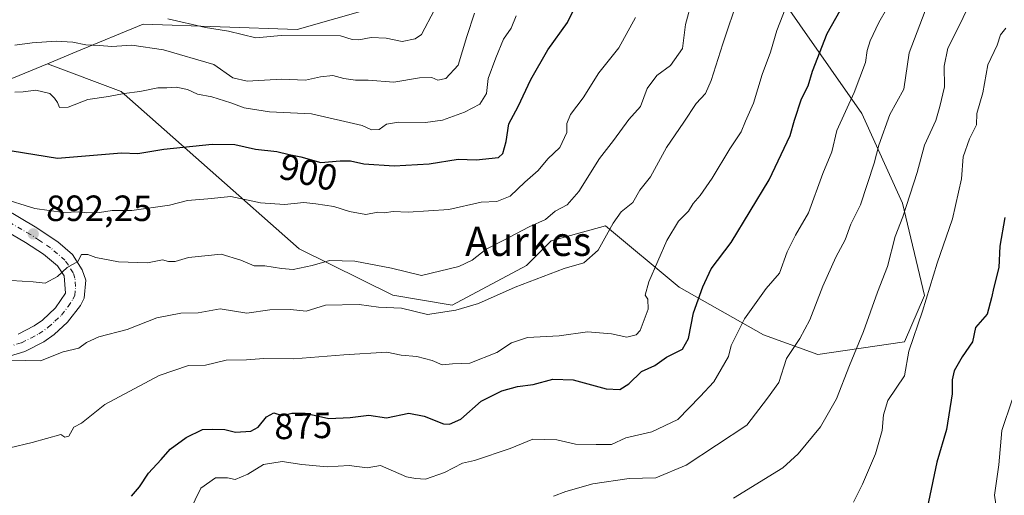
# Model space of a CAD drawing. Units: metres. Extents: x 617445 to 620890, y 4743314 to 4745686.
# Drawn here: x 620481 to 620751, y 4745296 to 4745427 of the extents above; entities that cross this region are included whole.
import ezdxf
from ezdxf.enums import TextEntityAlignment as Align

# ---------------------------------------------------------------- set-up
doc = ezdxf.new("R2010")
doc.units = ezdxf.units.M
doc.header["$MEASUREMENT"] = 0
doc.linetypes.add('DGN Style 4', pattern=[2.638475, 1.318413, -0.659207, 0.001648, -0.659207])
for name, color, linetype, lineweight in [('Arbolado forestal CxS', 92, 'Continuous', 0), ('Cortafuegos CxS', 92, 'Continuous', 0), ('Curva de nivel maestra', 30, 'Continuous', 30), ('Curva de nivel normal', 30, 'Continuous', 0), ('Núcleo urbano CxS', 7, 'Continuous', 0), ('Pista no pavimentada Cxs', 111, 'Continuous', 0), ('Pista no pavimentada eje', 91, 'DGN Style 4', 0), ('Punto de cota en terreno', 7, 'Continuous', 0), ('Rótulo de curva de nivel directora', 7, 'Continuous', 0), ('Rótulo de punto de cota en terreno', 7, 'Continuous', 0), ('Texto cartográfico', 7, 'Continuous', 0)]:
    doc.layers.add(name, color=color, linetype=linetype, lineweight=lineweight)
doc.styles.add('Style-Arial', font='txt')

# ---------------------------------------------------------------- blocks, each defined once
blk = doc.blocks.new('*U6')
at = {"layer": 'Cortafuegos CxS', "color": 92, "linetype": 'Continuous', "lineweight": 0}
blk.add_polyline3d([(620765.7639, 4745675.3879, 875.2073), (620740.0473, 4745642.1087, 875.7852), (620717.3557, 4745599.7533, 879.9002), (620681.0501, 4745563.4487, 891.5031), (620679.5369, 4745542.2709, 893.4791), (620655.5705, 4745530.0821, 900.4479), (620638.6933, 4745516.5553, 904.8265), (620623.5659, 4745490.8397, 908.3241), (620609.9507, 4745456.0477, 911.0505), (620578.1833, 4745430.3321, 917.9716), (620557.0055, 4745424.2815, 915.8724), (620514.6499, 4745425.7945, 912.3934), (620496.4973, 4745418.2313, 909.1025), (620488.3847, 4745414.8909, 907.5581), (620470.7811, 4745407.6425, 903.639)], dxfattribs=at)
blk = doc.blocks.new('5PATER')
at = {"layer": 'Núcleo urbano CxS', "linetype": 'Continuous', "lineweight": 0}
h = blk.add_hatch(color=51, dxfattribs=at)
edge = h.paths.add_edge_path()
edge.add_ellipse((0, 0), major_axis=(-0.11, -0.111), ratio=0.999422, start_angle=0, end_angle=360)
blk = doc.blocks.new('*U20')
at = {"layer": 'Pista no pavimentada Cxs', "color": 111, "linetype": 'Continuous', "lineweight": 0}
for points in [[(620472.4901, 4745377.5301, 897.2732), (620485.0801, 4745370.2001, 895.3423), (620491.2401, 4745366.0801, 894.1019), (620495.2801, 4745362.5201, 891.3983), (620497.9801, 4745358.3901, 889.5473), (620498.9201, 4745355.5001, 888.828), (620498.5001, 4745350.5901, 888.5397), (620497.5001, 4745348.6101, 888.3211), (620493.8701, 4745343.9701, 888.4428), (620490.2201, 4745340.6101, 888.4257), (620487.3801, 4745338.5901, 888.3633), (620482.2301, 4745335.9801, 887.8848), (620463.8301, 4745330.3801, 886.4573)], [(620480.3301, 4745340.7001, 888.1662), (620484.7601, 4745342.9401, 888.0538), (620487.0101, 4745344.5401, 889.3751), (620490.6201, 4745347.9201, 890.3111), (620493.3301, 4745351.9801, 890.4027), (620493.0201, 4745356.6901, 891.1127), (620491.1701, 4745359.4201, 892.0707), (620487.3301, 4745362.6501, 893.9412), (620482.4101, 4745365.9001, 893.3553), (620469.5601, 4745373.3801, 896.2174)]]:
    blk.add_polyline3d(points, dxfattribs=at)

msp = doc.modelspace()

# ---------------------------------------------------------------- linework, layer by layer
at = {"layer": 'Arbolado forestal CxS', "color": 92, "linetype": 'Continuous', "lineweight": 0}
for points in [[(620488.3847, 4745414.8909, 907.5581), (620508.6577, 4745407.2819, 905.5218), (620557.5457, 4745364.1473, 890.8043), (620583.2781, 4745351.3891, 886.5928), (620599.5637, 4745348.6745, 886.4624), (620619.9195, 4745359.5317, 886.7038), (620626.7049, 4745366.3167, 887.8657), (620641.6329, 4745370.3875, 885.9737), (620661.8755, 4745353.5665, 876.9335), (620685.0571, 4745340.5319, 867.8286), (620699.9849, 4745335.1039, 862.9588), (620723.7059, 4745338.5687, 855.429), (620729.2425, 4745351.3525, 854.8813), (620723.1683, 4745376.6765, 860.3451), (620712.0205, 4745401.2927, 868.4674), (620670.1331, 4745461.3099, 890.0524), (620652.5953, 4745470.9597, 896.8443), (620649.7775, 4745483.0229, 898.4752), (620656.5629, 4745502.0221, 898.5223), (620655.5705, 4745530.0821, 900.4479)], [(620655.5705, 4745530.0821, 900.4479), (620638.6933, 4745516.5553, 904.8265), (620623.5659, 4745490.8397, 908.3241), (620609.9507, 4745456.0477, 911.0505), (620578.1833, 4745430.3321, 917.9716), (620557.0055, 4745424.2815, 915.8724), (620514.6499, 4745425.7945, 912.3934), (620496.4973, 4745418.2313, 909.1025), (620488.3847, 4745414.8909, 907.5581)], [(620488.3847, 4745414.8909, 907.5581), (620508.6577, 4745407.2819, 905.5218), (620557.5457, 4745364.1473, 890.8043), (620583.2781, 4745351.3891, 886.5928), (620599.5637, 4745348.6745, 886.4624), (620619.9195, 4745359.5317, 886.7038), (620626.7049, 4745366.3167, 887.8657), (620641.6329, 4745370.3875, 885.9737), (620661.8755, 4745353.5665, 876.9335), (620685.0571, 4745340.5319, 867.8286), (620699.9849, 4745335.1039, 862.9588), (620723.7059, 4745338.5687, 855.429), (620729.2425, 4745351.3525, 854.8813), (620723.1683, 4745376.6765, 860.3451), (620712.0205, 4745401.2927, 868.4674), (620670.1331, 4745461.3099, 890.0524), (620652.5953, 4745470.9597, 896.8443), (620649.7775, 4745483.0229, 898.4752), (620656.5629, 4745502.0221, 898.5223), (620655.5705, 4745530.0821, 900.4479)], [(620470.7811, 4745407.6425, 903.639), (620488.3847, 4745414.8909, 907.5581), (620508.6577, 4745407.2819, 905.5218), (620557.5457, 4745364.1473, 890.8043), (620583.2781, 4745351.3891, 886.5928), (620599.5637, 4745348.6745, 886.4624), (620619.9195, 4745359.5317, 886.7038), (620626.7049, 4745366.3167, 887.8657), (620641.6329, 4745370.3875, 885.9737), (620661.8755, 4745353.5665, 876.9335), (620685.0571, 4745340.5319, 867.8286), (620699.9849, 4745335.1039, 862.9588), (620723.7059, 4745338.5687, 855.429), (620729.2425, 4745351.3525, 854.8813), (620723.1683, 4745376.6765, 860.3451), (620712.0205, 4745401.2927, 868.4674), (620670.1331, 4745461.3099, 890.0524)], [(620670.1331, 4745461.3099, 890.0524), (620712.0205, 4745401.2927, 868.4674), (620723.1683, 4745376.6765, 860.3451), (620729.2425, 4745351.3525, 854.8813), (620723.7059, 4745338.5687, 855.429), (620699.9849, 4745335.1039, 862.9588), (620685.0571, 4745340.5319, 867.8286), (620661.8755, 4745353.5665, 876.9335), (620641.6329, 4745370.3875, 885.9737), (620626.7049, 4745366.3167, 887.8657), (620619.9195, 4745359.5317, 886.7038), (620599.5637, 4745348.6745, 886.4624), (620583.2781, 4745351.3891, 886.5928), (620557.5457, 4745364.1473, 890.8043), (620508.6577, 4745407.2819, 905.5218), (620488.3847, 4745414.8909, 907.5581), (620496.4973, 4745418.2313, 909.1025), (620514.6499, 4745425.7945, 912.3934), (620557.0055, 4745424.2815, 915.8724), (620578.1833, 4745430.3321, 917.9716)], [(620488.3847, 4745414.8909, 907.5581), (620470.7811, 4745407.6425, 903.639), (620446.5777, 4745392.5157, 898.2479), (620381.5315, 4745389.4909, 892.5428), (620360.3533, 4745369.8261, 886.448), (620321.0227, 4745357.7249, 879.9364), (620272.6163, 4745354.6999, 871.6398), (620239.3371, 4745359.2383, 866.5428), (620231.9643, 4745358.8877, 864.9078)]]:
    msp.add_polyline3d(points, dxfattribs=at)
at = {"layer": 'Cortafuegos CxS', "color": 92, "linetype": 'Continuous', "lineweight": 0}
for points in [[(620655.5705, 4745530.0821, 900.4479), (620638.6933, 4745516.5553, 904.8265), (620623.5659, 4745490.8397, 908.3241), (620609.9507, 4745456.0477, 911.0505), (620578.1833, 4745430.3321, 917.9716), (620557.0055, 4745424.2815, 915.8724), (620514.6499, 4745425.7945, 912.3934), (620496.4973, 4745418.2313, 909.1025), (620488.3847, 4745414.8909, 907.5581)], [(620488.3847, 4745414.8909, 907.5581), (620470.7811, 4745407.6425, 903.639), (620446.5777, 4745392.5157, 898.2479), (620381.5315, 4745389.4909, 892.5428), (620360.3533, 4745369.8261, 886.448), (620321.0227, 4745357.7249, 879.9364), (620272.6163, 4745354.6999, 871.6398), (620239.3371, 4745359.2383, 866.5428), (620231.9643, 4745358.8877, 864.9078)]]:
    msp.add_polyline3d(points, dxfattribs=at)
at = {"layer": 'Curva de nivel maestra', "color": 30, "linetype": 'Continuous', "lineweight": 30, "flags": 128}
for points, elevation in [([(620478.7, 4745391.0501), (620491.14, 4745388.9801), (620508.7, 4745390.4301), (620513.2, 4745390.3101), (620520.38, 4745391.4601), (620533.62, 4745392.8001), (620539.89, 4745392.7801), (620545.55, 4745391.4801), (620551.35, 4745390.8701), (620554.75, 4745390.0401), (620558.02, 4745389.3801), (620563.46, 4745387.8201), (620568.78, 4745388.2901), (620571.59, 4745388.3001), (620575.3, 4745387.4101), (620583.6, 4745386.9301), (620593.24, 4745387.4801), (620601.21, 4745388.7301), (620606.15, 4745388.5201), (620612.29, 4745389.1801), (620613.48, 4745390.3201), (620614.38, 4745393.5601), (620615.12, 4745398.4001), (620617.69, 4745403.2201), (620621.18, 4745410.5901), (620625.8, 4745418.7001), (620631.22, 4745426.2601), (620634.13, 4745432.2201)], 900), ([(620511.5, 4745296.2001), (620513.65, 4745298.8101), (620516.12, 4745302.5501), (620519.61, 4745306.2801), (620522.08, 4745309.1401), (620526.46, 4745312.3601), (620530.95, 4745314.5301), (620533.74, 4745314.6201), (620537.12, 4745314.5401), (620540.06, 4745313.8101), (620544.24, 4745314.0601), (620546.25, 4745315.1401), (620548.53, 4745318.0501), (620550.56, 4745319.1001), (620552.82, 4745318.3401), (620555.51, 4745319.0401), (620559.2, 4745319.0601), (620565.63, 4745317.5501), (620571.55, 4745317.8601), (620576.66, 4745318.4401), (620581.47, 4745317.7601), (620587.65, 4745319.0201), (620591.86, 4745318.1601), (620597.18, 4745316.0801), (620598.78, 4745315.9901), (620601.91, 4745317.4101), (620607.5, 4745322.2801), (620613.14, 4745325.1601), (620617.47, 4745326.3001), (620621.8, 4745326.8801), (620627.14, 4745328.3301), (620632.8, 4745328.1301), (620641.8, 4745325.7201), (620645.53, 4745325.4701), (620648.03, 4745327.1001), (620651.53, 4745330.4201), (620655.19, 4745332.0601), (620658.36, 4745334.4001), (620662.75, 4745336.5501), (620664.42, 4745339.5501), (620665.82, 4745346.5501), (620668.34, 4745353.7301), (620670.61, 4745358.6101), (620676.16, 4745365.9001), (620686.62, 4745383.0501), (620692.37, 4745395.2601), (620693.5, 4745399.4201), (620695.43, 4745405.3201), (620697.32, 4745408.8301), (620698.48, 4745412.8801), (620702.51, 4745423.2201), (620706.04, 4745429.5201)], 875), ([(620751.3, 4745372.6701), (620749.91, 4745364.8101), (620749.6, 4745358.9701), (620748.28, 4745353.6301), (620747.67, 4745350.6301), (620746.48, 4745346.2201), (620743.27, 4745342.5501), (620742.43, 4745338.5501), (620739.53, 4745334.5001), (620737.41, 4745330.6601), (620736.84, 4745328.1601), (620736.78, 4745324.3501), (620735.3, 4745314.5501), (620732.64, 4745305.5701), (620727.68, 4745282.0501)], 850)]:
    msp.add_lwpolyline(points, dxfattribs=dict(at, elevation=elevation))
at = {"layer": 'Curva de nivel normal', "color": 30, "linetype": 'Continuous', "lineweight": 0, "flags": 128}
for points, elevation in [([(620751.82, 4745448.77), (620749.17, 4745444.22), (620746, 4745438.22), (620741.56, 4745431.22), (620739.06, 4745425.88), (620735.66, 4745419.22), (620734.66, 4745414.22), (620734.71, 4745408.55), (620733.48, 4745403.16), (620732.38, 4745399.31), (620729.22, 4745392.53), (620727.25, 4745385.05), (620723.32, 4745372.88), (620721.16, 4745367.51), (620719.09, 4745359.24), (620716.29, 4745352.2), (620712.5, 4745341.39), (620708.63, 4745332.14), (620705.11, 4745322.93), (620700.7, 4745315.27), (620694.58, 4745307.88), (620690.34, 4745304.04), (620676.74, 4745295.67)], 860), ([(620478.05, 4745333.56), (620486.46, 4745333.34), (620492.76, 4745335.87), (620497.04, 4745336.87), (620499.12, 4745338.44), (620502.55, 4745339.97), (620510.34, 4745341.98), (620518.4, 4745345.18), (620524.99, 4745346.46), (620529.8, 4745346.58), (620535.8, 4745347.67), (620543.14, 4745346.48), (620549.47, 4745347.4), (620555.14, 4745347.46), (620559.47, 4745347.04), (620564.8, 4745348.64), (620574.01, 4745348.81), (620579.3, 4745348.12), (620585.64, 4745347.84), (620592.79, 4745346.12), (620600.58, 4745347.26), (620606.77, 4745349.08), (620616.81, 4745353.57), (620630.28, 4745358.69), (620635.67, 4745360.26), (620639.62, 4745363.74), (620643.74, 4745371.13), (620645.98, 4745374.24), (620649.1, 4745376.8), (620651.05, 4745380.22), (620654.01, 4745383.88), (620658.36, 4745391.96), (620663.11, 4745398.86), (620666.52, 4745404), (620669.1, 4745406.73), (620670.67, 4745410.3), (620673.83, 4745420.36), (620678.13, 4745433.25)], 885), ([(620478.11, 4745309.49), (620484.19, 4745310.99), (620492.11, 4745313.19), (620493.21, 4745312.44), (620494.24, 4745312.74), (620495.66, 4745315.21), (620497.8, 4745316.28), (620504.14, 4745321.44), (620519.13, 4745329.4), (620527.1, 4745332.08), (620531.79, 4745332.22), (620537.47, 4745333.59), (620543.09, 4745333.7), (620547.79, 4745334.02), (620556.05, 4745333.92), (620569.77, 4745335.01), (620581.61, 4745335.76), (620585.52, 4745334.9), (620589.86, 4745334.61), (620594.05, 4745333.46), (620596.77, 4745332.24), (620599.67, 4745332.52), (620604.37, 4745332.7), (620611.79, 4745335.69), (620615.87, 4745338.36), (620620.18, 4745339.75), (620628.92, 4745340.23), (620636.7, 4745341.34), (620643.26, 4745340.83), (620647.53, 4745339.9), (620650.06, 4745340.54), (620651.19, 4745341.68), (620653.33, 4745347.52), (620653.26, 4745350.28), (620652.5, 4745351.42), (620653.52, 4745355.02), (620658.45, 4745366.43), (620661.66, 4745371.75), (620664.4, 4745374.44), (620665.7, 4745376.55), (620667.64, 4745378.75), (620670.94, 4745383.51), (620675.76, 4745391.55), (620678.87, 4745396.25), (620680.06, 4745399.16), (620682.24, 4745404.12), (620684.66, 4745411.96), (620686.91, 4745418.13), (620688.72, 4745424), (620691.76, 4745432.01)], 880), ([(620478.47, 4745355.44), (620484.47, 4745355.03), (620487.8, 4745354.66), (620491.14, 4745356.56), (620493.8, 4745359.01), (620496.74, 4745360.6), (620497.76, 4745362.59), (620499.46, 4745362.56), (620501.7, 4745361.75), (620507.93, 4745360.54), (620515.91, 4745360.29), (620519.98, 4745361.06), (620521.62, 4745360.68), (620523.47, 4745360.65), (620527.14, 4745361.74), (620536.14, 4745362.68), (620541.47, 4745360.98), (620545.14, 4745359.49), (620548.12, 4745359.44), (620552.67, 4745358.69), (620555.86, 4745358.46), (620561.07, 4745359.58), (620565.89, 4745360.94), (620572.81, 4745360.74), (620582.89, 4745358.79), (620591.09, 4745356.82), (620601.33, 4745359.24), (620605.01, 4745360.97), (620608.9, 4745364.05), (620613.4, 4745366.27), (620620.64, 4745370.11), (620625.14, 4745372.13), (620627.8, 4745374.44), (620631.14, 4745376.18), (620634.35, 4745379.83), (620640, 4745388.87), (620643.84, 4745393.81), (620648.08, 4745399.62), (620651.23, 4745403.22), (620653.04, 4745408.11), (620655.69, 4745411.72), (620659.48, 4745414.47), (620662.8, 4745419.1), (620663.58, 4745425.65), (620665.33, 4745432.08)], 890), ([(620730.11, 4745431.31), (620725.06, 4745417.92), (620723.59, 4745407.98), (620719.71, 4745400.96), (620716.67, 4745392.54), (620715.44, 4745387.63), (620711.65, 4745376.22), (620708.97, 4745370.88), (620707.41, 4745366.55), (620704.84, 4745361.85), (620701.27, 4745353.9), (620697.77, 4745344.63), (620695.02, 4745339.54), (620691.33, 4745334.06), (620689.23, 4745327.42), (620686.16, 4745323.18), (620680.42, 4745315.71), (620663.8, 4745304.79), (620655.47, 4745301.24), (620648.14, 4745301.1), (620638.2, 4745299.67), (620630.74, 4745297.55), (620627.35, 4745296.2)], 865), ([(620617.11, 4745428.08), (620615.77, 4745424.68), (620613.63, 4745421.66), (620611.55, 4745416.5), (620609.4, 4745410.87), (620608.98, 4745406.7), (620607.12, 4745403.82), (620602.9, 4745401.58), (620596.87, 4745399.47), (620592.24, 4745398.77), (620584.82, 4745398.92), (620581.52, 4745398.3), (620579.48, 4745396.85), (620577.4, 4745396.76), (620574.86, 4745397.93), (620560.93, 4745401.18), (620549.38, 4745401.67), (620542.45, 4745402.78), (620538.77, 4745404.2), (620533.5, 4745405.8), (620529.64, 4745406.58), (620526.82, 4745407.87), (620523.76, 4745408.5), (620521.2, 4745408.31), (620518.73, 4745408.33), (620513.8, 4745407.25), (620509.47, 4745406.7), (620505.14, 4745405.89), (620499.46, 4745405.11), (620494.08, 4745403.03), (620491.7, 4745402.86), (620491.19, 4745404.29), (620490.35, 4745405.43), (620489.03, 4745406.78), (620485.2, 4745407.68), (620481.72, 4745407.2), (620479.47, 4745407.08)], 905), ([(620479.48, 4745420), (620484.25, 4745420.64), (620490.83, 4745421.11), (620495.35, 4745420.85), (620498.92, 4745420.07), (620502.7, 4745419.93), (620506.06, 4745419.68), (620511.61, 4745419.98), (620520.24, 4745418.72), (620534.11, 4745414.68), (620539.32, 4745411.05), (620543.21, 4745410.1), (620552.79, 4745410.64), (620559.22, 4745410.36), (620563.37, 4745411.3), (620566.78, 4745411.68), (620569.78, 4745410.86), (620572.98, 4745410.4), (620576.5, 4745410.37), (620583.49, 4745409.87), (620590.59, 4745411.08), (620593.95, 4745411.14), (620595.59, 4745410.45), (620597.8, 4745410.84), (620601.14, 4745414.54), (620603.58, 4745422.36), (620605.7, 4745428.83)], 910), ([(620521.47, 4745427.22), (620531.78, 4745424.86), (620538.12, 4745423.87), (620545.6, 4745422.01), (620552.58, 4745422.63), (620568.85, 4745422.56), (620572.06, 4745421.58), (620573.9, 4745421.43), (620577.34, 4745422.12), (620581.44, 4745421.9), (620585.8, 4745420.99), (620589.38, 4745421.71), (620591.12, 4745422.98), (620594.71, 4745429.7)], 915), ([(620718.75, 4745429.88), (620716.7, 4745426.22), (620714.32, 4745421.22), (620713.49, 4745418.55), (620713.02, 4745415.22), (620709.92, 4745407.05), (620705.13, 4745396.55), (620703.8, 4745390.71), (620701.31, 4745384.77), (620697.41, 4745374.03), (620693.79, 4745367.89), (620691.5, 4745363.33), (620689.41, 4745357.44), (620685.78, 4745353.22), (620679.78, 4745344.88), (620676.1, 4745337.55), (620675.39, 4745334.55), (620671.36, 4745327.63), (620667.67, 4745323.63), (620661.46, 4745317.31), (620654.34, 4745313.93), (620647.18, 4745312.29), (620643.27, 4745310.43), (620639.06, 4745310.39), (620633.39, 4745310.48), (620628.26, 4745311.69), (620621.68, 4745311.9), (620615.47, 4745309.33), (620605.68, 4745306.05), (620602.35, 4745305.26), (620597.47, 4745302.74), (620592.17, 4745300.9), (620589.47, 4745301.09), (620586.96, 4745301.55), (620579.89, 4745304.64), (620576.22, 4745304.05), (620571.3, 4745304.62), (620565.19, 4745304.29), (620558.26, 4745304.91), (620552.88, 4745305.77), (620547.73, 4745304.94), (620543.47, 4745302.29), (620539.93, 4745300.81), (620537.87, 4745301.25), (620534.58, 4745301.26), (620530.54, 4745298.45), (620525.98, 4745289)], 870), ([(620475.56, 4745378.11), (620484.9, 4745375.18), (620492.81, 4745374.06), (620497.02, 4745374.31), (620499.23, 4745373.98), (620502.66, 4745374.08), (620506.2, 4745374.62), (620511.56, 4745374.64), (620521.9, 4745376.07), (620526.82, 4745377.42), (620532.43, 4745377.84), (620538.78, 4745378.5), (620546.93, 4745376.77), (620553.47, 4745376.24), (620558.8, 4745376.82), (620562.14, 4745376.46), (620567.08, 4745375.76), (620571.34, 4745374.33), (620575.81, 4745373.56), (620579.09, 4745374.18), (620580.88, 4745373.98), (620583.32, 4745374.38), (620587.47, 4745374.21), (620598.64, 4745374.95), (620607.53, 4745376.94), (620611.76, 4745377.09), (620615.5, 4745378.58), (620619.47, 4745382.39), (620623.14, 4745385.64), (620625.8, 4745388.79), (620629.13, 4745391.95), (620630.98, 4745396.02), (620630.99, 4745398.54), (620632.02, 4745400.97), (620635.47, 4745405.58), (620639.81, 4745412.4), (620645.33, 4745419.24), (620649.91, 4745427.63)], 895), ([(620751.56, 4745424.72), (620750.09, 4745422.86), (620749.22, 4745420.05), (620746.59, 4745414.57), (620745.27, 4745406.97), (620743.58, 4745401.22), (620743.52, 4745398.19), (620741.59, 4745394.26), (620739.88, 4745389.4), (620739.42, 4745383.31), (620736.89, 4745372.38), (620732.7, 4745360.17), (620728.64, 4745347.01), (620724.97, 4745336.04), (620723.74, 4745329.28), (620719.2, 4745322.49), (620717.94, 4745318.55), (620717.64, 4745314.22), (620715.75, 4745307.88), (620712.2, 4745299.55), (620709.72, 4745294.58)], 855), ([(620753.3, 4745322.71), (620750.46, 4745314.22), (620749.68, 4745304.88), (620748.44, 4745296.55), (620749.64, 4745288.55)], 845)]:
    msp.add_lwpolyline(points, dxfattribs=dict(at, elevation=elevation))
at = {"layer": 'Pista no pavimentada Cxs', "color": 111, "linetype": 'Continuous', "lineweight": 0}
for points in [[(620472.4901, 4745377.5301, 897.2732), (620485.0801, 4745370.2001, 895.3423), (620491.2401, 4745366.0801, 894.1019), (620495.2801, 4745362.5201, 891.3983), (620497.9801, 4745358.3901, 889.5473), (620498.9201, 4745355.5001, 888.828), (620498.5001, 4745350.5901, 888.5397), (620497.5001, 4745348.6101, 888.3211), (620493.8701, 4745343.9701, 888.4428), (620490.2201, 4745340.6101, 888.4257), (620487.3801, 4745338.5901, 888.3633), (620482.2301, 4745335.9801, 887.8848), (620463.8301, 4745330.3801, 886.4573)], [(620480.3301, 4745340.7001, 888.1662), (620484.7601, 4745342.9401, 888.0538), (620487.0101, 4745344.5401, 889.3751), (620490.6201, 4745347.9201, 890.3111), (620493.3301, 4745351.9801, 890.4027), (620493.0201, 4745356.6901, 891.1127), (620491.1701, 4745359.4201, 892.0707), (620487.3301, 4745362.6501, 893.9412), (620482.4101, 4745365.9001, 893.3553), (620469.5601, 4745373.3801, 896.2174)]]:
    msp.add_polyline3d(points, dxfattribs=at)
at = {"layer": 'Pista no pavimentada eje', "color": 91, "linetype": 'DGN Style 4', "lineweight": 0}
msp.add_polyline3d([(620472.0801, 4745335.5401, 887.2493), (620481.2801, 4745338.3401, 887.35), (620483.8551, 4745339.6451, 887.6914), (620486.0701, 4745340.7651, 887.9002), (620488.6151, 4745342.5751, 887.7895), (620490.4401, 4745344.2551, 888.6318), (620492.2451, 4745345.9451, 888.8125), (620494.0601, 4745348.2651, 889.0921), (620495.4151, 4745350.2951, 889.0794), (620495.9151, 4745351.2851, 888.9875), (620496.1251, 4745353.7401, 889.1591), (620495.9701, 4745356.0951, 889.5542), (620495.5001, 4745357.5401, 889.9816), (620494.1501, 4745359.6051, 890.8498), (620493.2251, 4745360.9701, 891.0016), (620491.2051, 4745362.7501, 891.7958), (620489.2851, 4745364.3651, 893.3824), (620486.2051, 4745366.4251, 893.5519), (620483.7451, 4745368.0501, 893.2965), (620471.0251, 4745375.4551, 896.194)], dxfattribs=at)

# ---------------------------------------------------------------- block references
at = {"layer": 'Cortafuegos CxS', "color": 92, "linetype": 'Continuous', "lineweight": 0}
msp.add_blockref('*U6', (0, 0), dxfattribs=at)
at = {"layer": 'Pista no pavimentada Cxs', "color": 111, "linetype": 'Continuous', "lineweight": 0}
msp.add_blockref('*U20', (0, 0), dxfattribs=at)
at = {"layer": 'Punto de cota en terreno', "color": 7, "linetype": 'Continuous', "lineweight": 0, "xscale": 10, "yscale": 10, "zscale": 10}
msp.add_blockref('5PATER', (620484.51, 4745368.22, 892.25), dxfattribs=at)

# ---------------------------------------------------------------- texts
at = {"layer": 'Rótulo de curva de nivel directora', "color": 7, "linetype": 'Continuous', "lineweight": 0, "style": 'Style-Arial'}
for s, rotation, p in [('900', 346.281501, (620560.0892, 4745385.1092)), ('875', 1.46215, (620558.6317, 4745315.5352))]:
    msp.add_text(s, height=7, rotation=rotation, dxfattribs=at).set_placement(p, align=Align.MIDDLE_CENTER)
at = {"layer": 'Rótulo de punto de cota en terreno', "color": 7, "linetype": 'Continuous', "lineweight": 0, "style": 'Style-Arial'}
msp.add_text('892,25', height=7, dxfattribs=at).set_placement((620488.0378, 4745371.7478))
at = {"layer": 'Texto cartográfico', "color": 7, "linetype": 'Continuous', "lineweight": 0, "style": 'Style-Arial'}
msp.add_text('Aurkes', height=8, dxfattribs=at).set_placement((620620.426, 4745366.1702), align=Align.MIDDLE_CENTER)

doc.saveas('drawing.dxf')
